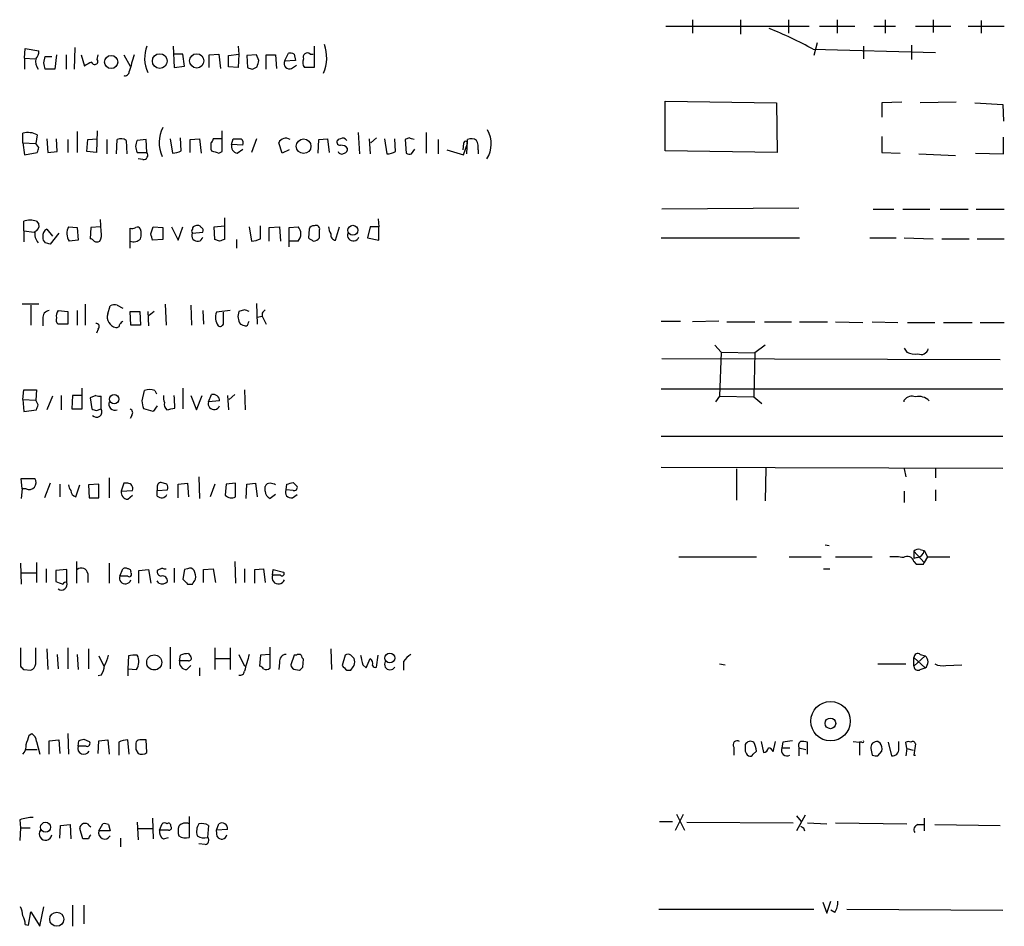
# Model space of a CAD drawing. Extents: x 5 to 1021, y 3480 to 4289.
# Drawn here: x 840 to 944, y 4079 to 4175 of the extents above; entities that cross this region are included whole.
import ezdxf

# ---------------------------------------------------------------- set-up
doc = ezdxf.new("R2010")
doc.units = 0
doc.header["$MEASUREMENT"] = 0
doc.layers.add('MAIN', color=5, linetype='CONTINUOUS')

msp = doc.modelspace()

# ---------------------------------------------------------------- linework, layer by layer
at = {"layer": 'MAIN'}
for p, q in [((911.0133, 4174.5958), (911.0133, 4173.1565)), ((916.0933, 4174.5958), (916.0933, 4173.0718)), ((921.1733, 4174.5958), (921.1733, 4173.1565)), ((926.338, 4174.5958), (926.338, 4173.1565)), ((931.418, 4174.5958), (931.418, 4173.1565)), ((936.498, 4174.5958), (936.498, 4173.2412)), ((941.578, 4174.5112), (941.578, 4173.1565)), ((908.2193, 4173.9185), (923.3747, 4173.9185)), ((924.4753, 4173.9185), (928.2007, 4173.9185)), ((930.2327, 4173.9185), (932.5187, 4173.9185)), ((934.6353, 4173.9185), (938.3607, 4173.9185)), ((940.2233, 4173.9185), (944.0333, 4173.9185)), ((924.2213, 4172.1405), (923.8827, 4170.7858)), ((840.3167, 4170.5318), (840.4013, 4171.5478)), ((840.4013, 4171.5478), (841.8407, 4171.2938)), ((845.6507, 4171.6325), (845.566, 4169.3465)), ((856.0647, 4171.8018), (856.1493, 4169.5158)), ((862.9227, 4171.8018), (863.0073, 4170.9552)), ((870.966, 4171.8018), (870.966, 4169.5158)), ((923.798, 4171.4632), (936.752, 4171.1245)), ((929.132, 4171.8018), (929.132, 4170.4472)), ((934.212, 4171.8865), (934.212, 4170.3625)), ((840.3167, 4170.5318), (840.3167, 4169.3465)), ((840.3167, 4170.5318), (841.4173, 4170.4472)), ((842.3487, 4170.0238), (842.518, 4170.7012)), ((842.518, 4170.7012), (843.1953, 4170.7012)), ((843.7033, 4170.8705), (843.534, 4169.3465)), ((844.7193, 4170.8705), (844.7193, 4169.3465)), ((846.328, 4170.8705), (846.6667, 4169.6852)), ((848.0213, 4170.3625), (848.106, 4170.8705)), ((850.8153, 4170.8705), (851.4927, 4169.6852)), ((857.0807, 4170.9552), (856.0647, 4170.9552)), ((857.25, 4169.6852), (857.0807, 4170.9552)), ((859.8747, 4170.8705), (860.8907, 4170.9552)), ((859.8747, 4169.5158), (859.8747, 4170.8705)), ((860.8907, 4170.9552), (861.06, 4169.4312)), ((861.9067, 4170.7858), (863.0073, 4170.9552)), ((861.9067, 4169.6005), (861.9067, 4170.7858)), ((863.0073, 4170.9552), (862.9227, 4169.5158)), ((864.87, 4170.8705), (863.854, 4170.7858)), ((863.854, 4170.7858), (863.9387, 4169.5158)), ((865.124, 4170.2778), (864.87, 4170.8705)), ((865.886, 4169.3465), (865.886, 4170.8705)), ((865.886, 4170.8705), (866.902, 4170.8705)), ((866.902, 4170.8705), (866.9867, 4169.4312)), ((867.8333, 4170.1932), (868.2567, 4171.0398)), ((869.0187, 4170.2778), (867.8333, 4170.1932)), ((868.8493, 4170.9552), (869.0187, 4170.2778)), ((870.5427, 4170.9552), (870.8813, 4170.9552)), ((843.534, 4169.3465), (842.518, 4169.3465)), ((856.1493, 4169.5158), (857.25, 4169.6852)), ((862.9227, 4169.5158), (861.9067, 4169.6005)), ((864.4467, 4169.3465), (864.9547, 4169.6005)), ((868.5953, 4169.4312), (869.1033, 4169.7698)), ((870.966, 4169.5158), (869.95, 4169.5158)), ((908.1347, 4160.7105), (908.1347, 4165.9598)), ((908.1347, 4165.9598), (919.9033, 4165.7905)), ((933.196, 4165.8752), (931.0793, 4165.7905)), ((938.9533, 4165.8752), (935.1433, 4165.7905)), ((919.9033, 4165.7905), (919.988, 4160.5412)), ((931.0793, 4165.7905), (931.0793, 4164.2665)), ((940.9007, 4165.7905), (943.864, 4165.6212)), ((943.864, 4165.6212), (943.9487, 4163.8432)), ((845.9047, 4162.7425), (845.9047, 4160.5412)), ((848.0213, 4162.8272), (847.9367, 4160.5412)), ((861.2293, 4160.6258), (861.2293, 4162.8272)), ((840.1473, 4161.5572), (840.1473, 4162.5732)), ((841.6713, 4162.4038), (841.502, 4161.4725)), ((842.6873, 4161.9805), (842.772, 4160.5412)), ((843.788, 4160.6258), (843.7033, 4161.9805)), ((844.8887, 4161.8958), (844.8887, 4160.5412)), ((846.9207, 4160.6258), (847.0053, 4161.8958)), ((847.0053, 4161.8958), (848.0213, 4161.9805)), ((849.0373, 4161.8958), (849.0373, 4160.3718)), ((850.0533, 4160.3718), (850.138, 4161.8958)), ((851.0693, 4161.8112), (851.154, 4160.3718)), ((853.186, 4161.8958), (852.2547, 4161.8112)), ((853.2707, 4160.5412), (853.186, 4161.8958)), ((855.726, 4161.9805), (855.98, 4160.4565)), ((856.9113, 4160.7105), (856.8267, 4162.0652)), ((857.8427, 4161.8958), (858.8587, 4161.9805)), ((857.8427, 4160.5412), (857.8427, 4161.8958)), ((858.8587, 4161.9805), (859.028, 4160.4565)), ((861.2293, 4161.9805), (860.298, 4161.9805)), ((862.2453, 4161.3878), (862.4147, 4161.9805)), ((864.87, 4161.9805), (864.362, 4160.5412)), ((871.3893, 4160.4565), (871.474, 4161.8958)), ((871.474, 4161.8958), (872.4053, 4161.9805)), ((872.4053, 4161.9805), (872.5747, 4160.5412)), ((873.76, 4161.9805), (873.506, 4161.8958)), ((875.6227, 4162.6578), (875.792, 4160.3718)), ((876.808, 4161.9805), (876.8927, 4160.3718)), ((877.57, 4162.0652), (876.9773, 4161.5572)), ((878.4167, 4161.9805), (878.6707, 4160.3718)), ((879.602, 4160.6258), (879.5173, 4161.9805)), ((881.0413, 4162.0652), (880.618, 4161.8958)), ((880.618, 4161.8958), (880.7027, 4160.4565)), ((882.8193, 4162.6578), (882.8193, 4160.4565)), ((884.0893, 4161.8958), (884.0893, 4160.3718)), ((887.1373, 4160.3718), (887.222, 4161.8958)), ((931.0793, 4162.2345), (931.0793, 4160.5412)), ((943.9487, 4160.3718), (943.9487, 4162.1498)), ((840.1473, 4161.5572), (840.3167, 4160.2872)), ((840.1473, 4161.5572), (841.502, 4161.4725)), ((841.8407, 4161.0492), (841.502, 4161.4725)), ((860.044, 4160.8798), (860.1287, 4160.7105)), ((863.4307, 4161.3032), (862.2453, 4161.3878)), ((862.838, 4160.4565), (863.4307, 4160.8798)), ((867.5793, 4160.4565), (867.2407, 4161.5572)), ((868.3413, 4160.7952), (867.5793, 4160.4565)), ((881.2953, 4160.3718), (881.634, 4160.8798)), ((885.0207, 4160.7952), (886.7987, 4160.2872)), ((886.7987, 4161.4725), (886.714, 4160.7952)), ((886.7987, 4160.2872), (887.222, 4161.4725)), ((888.3227, 4160.7952), (888.3227, 4160.3718)), ((919.988, 4160.5412), (908.1347, 4160.7105)), ((840.3167, 4160.2872), (841.6713, 4160.5412)), ((842.772, 4160.5412), (843.788, 4160.6258)), ((847.9367, 4160.5412), (846.9207, 4160.6258)), ((852.2547, 4160.5412), (853.2707, 4160.5412)), ((852.8473, 4159.7792), (852.3393, 4159.8638)), ((860.8907, 4160.4565), (861.2293, 4160.6258)), ((931.0793, 4160.5412), (933.0267, 4160.4565)), ((934.974, 4160.3718), (938.8687, 4160.2025)), ((940.9853, 4160.4565), (943.9487, 4160.3718)), ((922.274, 4154.6145), (907.796, 4154.5298)), ((930.148, 4154.5298), (932.3493, 4154.5298)), ((933.2807, 4154.5298), (936.1593, 4154.5298)), ((937.26, 4154.5298), (940.2233, 4154.5298)), ((941.07, 4154.5298), (944.0333, 4154.5298)), ((848.4447, 4152.1592), (848.36, 4153.4292)), ((861.4833, 4153.5985), (861.4833, 4151.3125)), ((877.7393, 4153.5138), (877.824, 4152.6672)), ((840.232, 4152.2438), (840.232, 4153.2598)), ((841.5867, 4153.2598), (841.8407, 4152.9212)), ((842.6873, 4152.4132), (843.28, 4151.6512)), ((844.9733, 4152.6672), (845.9047, 4152.5825)), ((845.9047, 4152.5825), (845.9893, 4151.2278)), ((847.344, 4152.5825), (847.2593, 4151.3972)), ((848.36, 4152.6672), (847.344, 4152.5825)), ((851.4927, 4150.3812), (851.4927, 4152.4978)), ((853.694, 4151.9052), (853.948, 4152.6672)), ((853.948, 4152.6672), (854.964, 4152.5825)), ((854.964, 4152.5825), (854.964, 4151.3125)), ((855.8953, 4152.6672), (856.5727, 4151.2278)), ((856.5727, 4151.2278), (857.0807, 4152.6672)), ((860.3827, 4152.6672), (861.4833, 4152.7518)), ((860.4673, 4151.3125), (860.3827, 4152.6672)), ((864.108, 4152.6672), (864.362, 4151.1432)), ((865.2933, 4151.3972), (865.2933, 4152.7518)), ((866.2247, 4152.5825), (867.3253, 4152.6672)), ((866.2247, 4151.1432), (866.2247, 4152.5825)), ((867.3253, 4152.6672), (867.41, 4151.1432)), ((868.3413, 4152.5825), (869.2727, 4152.6672)), ((868.3413, 4150.5505), (868.3413, 4152.5825)), ((870.458, 4152.4132), (870.3733, 4151.4818)), ((873.252, 4151.2278), (873.6753, 4152.6672)), ((876.8927, 4152.6672), (876.6387, 4151.4818)), ((877.824, 4152.6672), (876.8927, 4152.6672)), ((877.824, 4151.2278), (877.824, 4152.6672)), ((840.232, 4152.2438), (840.232, 4151.0585)), ((840.232, 4152.2438), (841.3327, 4152.0745)), ((843.9573, 4151.9898), (843.026, 4150.8045)), ((854.964, 4151.3125), (853.8633, 4151.2278)), ((858.0967, 4151.9898), (859.1973, 4152.0745)), ((860.9753, 4151.1432), (860.4673, 4151.3125)), ((862.7533, 4151.3125), (862.7533, 4150.3812)), ((876.6387, 4151.4818), (877.824, 4151.2278)), ((907.7113, 4151.4818), (922.3587, 4151.4818)), ((929.8093, 4151.4818), (932.6033, 4151.4818)), ((933.45, 4151.4818), (936.498, 4151.3972)), ((937.4293, 4151.3972), (940.308, 4151.3972)), ((941.1547, 4151.3972), (944.0333, 4151.3972)), ((845.9893, 4151.2278), (845.058, 4151.1432)), ((869.2727, 4151.1432), (868.3413, 4151.1432)), ((841.8407, 4144.4545), (840.0627, 4144.4545)), ((840.994, 4144.3698), (840.994, 4142.2532)), ((846.7513, 4144.4545), (846.7513, 4142.2532)), ((849.122, 4143.4385), (849.376, 4144.2852)), ((850.138, 4144.3698), (850.7307, 4144.0312)), ((855.218, 4144.4545), (855.3027, 4142.2532)), ((857.9273, 4144.3698), (858.012, 4142.2532)), ((864.87, 4144.5392), (864.9547, 4142.3378)), ((842.264, 4142.9305), (842.264, 4142.1685)), ((843.8727, 4143.7772), (844.8887, 4143.6925)), ((844.8887, 4143.6925), (844.8887, 4142.3378)), ((845.9047, 4143.7772), (845.9047, 4142.2532)), ((851.5773, 4142.2532), (851.4927, 4143.6925)), ((851.4927, 4143.6925), (852.5087, 4143.6925)), ((852.5087, 4143.6925), (852.5933, 4142.2532)), ((853.3553, 4143.6925), (853.44, 4142.1685)), ((854.0327, 4143.6925), (853.5247, 4143.2692)), ((859.1973, 4143.7772), (859.282, 4142.3378)), ((862.076, 4143.7772), (860.6367, 4143.6078)), ((861.3987, 4142.4225), (861.3987, 4143.6078)), ((863.6, 4143.8618), (863.0073, 4143.6925)), ((864.9547, 4143.0998), (865.4627, 4143.1845)), ((865.4627, 4143.5232), (865.4627, 4143.1845)), ((865.4627, 4143.1845), (865.886, 4142.3378)), ((844.8887, 4142.3378), (843.8727, 4142.3378)), ((852.5933, 4142.2532), (851.5773, 4142.2532)), ((864.0233, 4142.5072), (864.108, 4142.6765)), ((907.7113, 4142.6765), (909.7433, 4142.6765)), ((913.8073, 4142.6765), (911.0133, 4142.5918)), ((914.654, 4142.5918), (917.6173, 4142.5918)), ((918.6333, 4142.5918), (921.512, 4142.5918)), ((922.3587, 4142.5918), (925.322, 4142.5918)), ((926.1687, 4142.5918), (929.0473, 4142.5072)), ((930.0633, 4142.5918), (932.7727, 4142.5072)), ((933.7887, 4142.5072), (936.6673, 4142.5072)), ((937.5987, 4142.5072), (940.6467, 4142.5072)), ((941.4933, 4142.5072), (944.0333, 4142.5072)), ((848.106, 4141.8298), (847.9367, 4141.4065)), ((913.384, 4140.1365), (914.0613, 4139.3745)), ((918.718, 4140.1365), (917.6173, 4139.2898)), ((914.0613, 4139.3745), (913.892, 4134.7178)), ((914.0613, 4139.3745), (917.6173, 4139.2898)), ((917.6173, 4139.2898), (917.5327, 4134.6332)), ((933.45, 4139.7978), (933.704, 4139.3745)), ((907.796, 4138.6972), (943.61, 4138.6125)), ((840.1473, 4134.3792), (840.232, 4135.3952)), ((840.232, 4135.3952), (841.5867, 4135.3952)), ((841.5867, 4135.3952), (841.502, 4134.2945)), ((843.28, 4134.7178), (842.6873, 4133.2785)), ((844.2113, 4134.8025), (844.2113, 4133.2785)), ((845.3967, 4134.8025), (845.312, 4133.3632)), ((846.328, 4134.8025), (845.3967, 4134.8025)), ((846.4127, 4133.3632), (846.4127, 4135.5645)), ((847.852, 4134.8025), (847.2593, 4134.5485)), ((848.4447, 4133.3632), (848.4447, 4134.7178)), ((852.7627, 4134.2098), (853.0167, 4135.3105)), ((854.1173, 4135.3105), (854.2867, 4134.9718)), ((857.0807, 4135.5645), (857.0807, 4133.3632)), ((857.9273, 4134.8025), (858.52, 4133.2785)), ((858.52, 4133.2785), (859.1127, 4134.8025)), ((859.79, 4134.1252), (860.1287, 4134.8872)), ((861.822, 4134.8025), (861.9067, 4133.2785)), ((862.584, 4134.8872), (861.9913, 4134.3792)), ((863.6, 4135.3952), (863.6847, 4133.2785)), ((907.7113, 4135.4798), (943.864, 4135.4798)), ((913.892, 4134.7178), (913.4687, 4134.1252)), ((913.892, 4134.7178), (917.5327, 4134.6332)), ((917.5327, 4134.6332), (918.3793, 4133.9558)), ((840.1473, 4134.3792), (840.232, 4133.1092)), ((840.1473, 4134.3792), (841.502, 4134.2945)), ((841.756, 4133.7865), (841.502, 4134.2945)), ((847.2593, 4134.5485), (847.4287, 4133.3632)), ((854.3713, 4133.7018), (853.948, 4133.1092)), ((860.9753, 4134.2098), (859.79, 4134.1252)), ((933.45, 4134.1252), (933.45, 4134.2945)), ((840.232, 4133.1092), (841.5867, 4133.2785)), ((845.312, 4133.3632), (846.4127, 4133.3632)), ((847.9367, 4133.1938), (848.4447, 4133.3632)), ((851.662, 4132.6858), (851.4927, 4132.3472)), ((853.948, 4133.1092), (852.932, 4133.3632)), ((907.7113, 4130.4845), (943.864, 4130.4845)), ((907.7113, 4127.1825), (943.864, 4127.0978)), ((915.67, 4127.0132), (915.67, 4123.7112)), ((918.8027, 4127.0978), (918.718, 4123.6265)), ((933.45, 4127.0132), (933.6193, 4126.1665)), ((936.752, 4127.0132), (936.752, 4126.0818)), ((840.0627, 4124.8965), (839.978, 4125.9972)), ((839.978, 4125.9972), (841.4173, 4125.9972)), ((843.026, 4125.4892), (842.4333, 4123.9652)), ((844.042, 4125.4045), (844.042, 4124.0498)), ((845.7353, 4124.0498), (846.1587, 4125.3198)), ((848.1907, 4125.4045), (847.09, 4125.3198)), ((847.09, 4125.3198), (847.1747, 4123.9652)), ((848.1907, 4123.9652), (848.1907, 4125.4045)), ((849.2913, 4126.0818), (849.2913, 4123.9652)), ((850.8153, 4125.4892), (850.5613, 4124.6425)), ((851.2387, 4125.4892), (850.8153, 4125.4892)), ((855.3873, 4125.4045), (854.7947, 4125.5738)), ((856.5727, 4125.4045), (857.5887, 4125.4892)), ((856.5727, 4123.9652), (856.5727, 4125.4045)), ((857.5887, 4125.4892), (857.6733, 4124.0498)), ((858.774, 4126.1665), (858.8587, 4123.8805)), ((860.4673, 4125.4045), (859.9593, 4124.0498)), ((861.6527, 4125.4045), (861.568, 4124.2192)), ((862.6687, 4125.4892), (861.6527, 4125.4045)), ((862.6687, 4124.0498), (862.6687, 4125.4892)), ((863.7693, 4123.8805), (863.854, 4125.4045)), ((863.854, 4125.4045), (864.7853, 4125.4892)), ((864.7853, 4125.4892), (864.9547, 4124.0498)), ((868.0027, 4124.8118), (868.0873, 4125.4045)), ((868.7647, 4125.5738), (869.188, 4125.1505)), ((840.0627, 4124.8965), (839.978, 4123.8805)), ((840.486, 4124.8965), (840.0627, 4124.8965)), ((850.5613, 4124.6425), (851.7467, 4124.7272)), ((851.2387, 4123.7958), (851.7467, 4124.2192)), ((854.3713, 4124.9812), (854.3713, 4124.7272)), ((854.3713, 4124.7272), (855.472, 4124.8118)), ((854.3713, 4124.1345), (854.3713, 4124.7272)), ((865.8013, 4124.6425), (865.8013, 4125.1505)), ((866.902, 4124.3038), (866.3093, 4123.8805)), ((868.7647, 4124.7272), (868.0027, 4124.8118)), ((868.68, 4123.9652), (869.188, 4124.3038)), ((933.45, 4124.6425), (933.45, 4123.4572)), ((936.752, 4124.8118), (936.752, 4123.6265)), ((847.1747, 4123.9652), (848.1907, 4123.9652)), ((925.068, 4118.9698), (925.4913, 4118.8852)), ((934.466, 4118.2925), (935.5667, 4117.1072)), ((934.466, 4118.2925), (934.466, 4117.5305)), ((935.1433, 4118.4618), (935.5667, 4118.3772)), ((935.5667, 4118.3772), (935.9053, 4117.6998)), ((839.8933, 4117.0225), (839.978, 4114.8212)), ((841.5867, 4117.1072), (841.5867, 4114.9905)), ((845.82, 4117.1918), (845.82, 4114.9058)), ((849.2913, 4117.0225), (849.2913, 4114.9058)), ((862.584, 4117.1918), (862.6687, 4114.9058)), ((909.574, 4117.6998), (917.7867, 4117.6998)), ((921.258, 4117.6998), (924.6447, 4117.6998)), ((926.1687, 4117.6998), (930.0633, 4117.6998)), ((934.8047, 4117.6152), (934.466, 4117.5305)), ((934.466, 4117.1918), (934.72, 4116.9378)), ((935.482, 4116.9378), (935.5667, 4117.1072)), ((935.9053, 4117.6998), (935.5667, 4117.1072)), ((935.9053, 4117.6998), (938.276, 4117.6998)), ((839.978, 4116.0065), (841.502, 4116.0065)), ((842.6027, 4116.4298), (842.6027, 4114.9905)), ((844.804, 4116.3452), (843.6187, 4116.2605)), ((843.6187, 4116.2605), (843.6187, 4115.0752)), ((844.804, 4114.9905), (844.804, 4116.3452)), ((847.0053, 4115.9218), (847.0053, 4114.9905)), ((850.392, 4115.6678), (850.7307, 4116.4298)), ((852.424, 4116.2605), (853.44, 4116.3452)), ((852.424, 4114.9058), (852.424, 4116.2605)), ((853.44, 4116.3452), (853.694, 4114.9058)), ((854.8793, 4116.5145), (854.3713, 4116.2605)), ((856.1493, 4116.5145), (856.1493, 4114.9905)), ((857.25, 4116.3452), (857.0807, 4115.3292)), ((857.5887, 4116.4298), (857.25, 4116.3452)), ((859.282, 4116.3452), (860.298, 4116.4298)), ((859.282, 4114.9905), (859.282, 4116.3452)), ((860.298, 4116.4298), (860.552, 4114.9905)), ((863.6, 4116.4298), (863.6, 4114.9905)), ((864.7007, 4116.3452), (865.632, 4116.4298)), ((864.7007, 4114.9058), (864.7007, 4116.3452)), ((865.632, 4116.4298), (865.8013, 4114.9905)), ((866.5633, 4115.7525), (866.648, 4116.3452)), ((866.648, 4116.3452), (867.7487, 4116.0912)), ((924.8987, 4116.4298), (925.576, 4116.4298)), ((851.2387, 4115.6678), (850.392, 4115.6678)), ((854.5407, 4114.9058), (854.3713, 4115.1598)), ((857.5887, 4114.8212), (858.0967, 4114.8212)), ((867.41, 4115.7525), (866.5633, 4115.7525)), ((839.8933, 4108.0478), (839.8933, 4106.1005)), ((841.502, 4106.3545), (841.502, 4108.0478)), ((842.6873, 4107.9632), (842.772, 4105.7618)), ((844.8887, 4108.0478), (844.8887, 4105.8465)), ((847.09, 4107.9632), (847.09, 4105.8465)), ((855.726, 4108.1325), (855.726, 4105.8465)), ((860.4673, 4108.0478), (860.4673, 4105.7618)), ((862.076, 4108.0478), (862.076, 4105.7618)), ((866.3093, 4105.9312), (866.3093, 4108.1325)), ((872.744, 4107.9632), (872.8287, 4105.7618)), ((843.788, 4107.3705), (843.8727, 4105.8465)), ((845.9047, 4107.3705), (845.9893, 4105.7618)), ((848.1907, 4107.2012), (848.6987, 4106.1005)), ((851.3233, 4107.2012), (851.2387, 4105.8465)), ((856.742, 4106.6932), (856.8267, 4107.2858)), ((857.6733, 4106.6932), (856.742, 4106.6932)), ((857.6733, 4107.4552), (857.9273, 4107.1165)), ((860.552, 4106.9472), (862.076, 4106.9472)), ((863.0073, 4107.3705), (863.6, 4106.1005)), ((865.2933, 4107.2858), (865.2087, 4106.1005)), ((866.3093, 4107.3705), (865.2933, 4107.2858)), ((867.3253, 4106.5238), (867.2407, 4105.7618)), ((868.8493, 4107.2858), (868.5107, 4106.2698)), ((869.1033, 4107.2858), (868.8493, 4107.2858)), ((869.7807, 4106.0158), (869.8653, 4106.8625)), ((874.268, 4107.2858), (873.9293, 4106.1852)), ((876.4693, 4105.9312), (876.8927, 4106.9472)), ((877.57, 4106.0158), (877.7393, 4107.2858)), ((880.4487, 4106.6085), (880.4487, 4105.6772)), ((935.6513, 4107.2012), (934.466, 4106.1005)), ((934.466, 4106.1005), (934.466, 4107.0318)), ((934.466, 4107.0318), (935.6513, 4105.9312)), ((935.1433, 4107.3705), (935.6513, 4107.2012)), ((840.232, 4105.7618), (840.994, 4105.6772)), ((851.2387, 4105.8465), (851.2387, 4105.0845)), ((851.2387, 4105.8465), (852.17, 4105.7618)), ((857.504, 4105.7618), (857.9273, 4106.1852)), ((858.8587, 4105.9312), (858.8587, 4105.0845)), ((869.0187, 4105.7618), (869.442, 4105.6772)), ((874.4373, 4105.6772), (874.8607, 4105.6772)), ((876.1307, 4106.2698), (876.4693, 4105.9312)), ((913.892, 4106.3545), (914.4847, 4106.2698)), ((930.656, 4106.3545), (933.6193, 4106.3545)), ((935.1433, 4105.7618), (935.6513, 4105.9312)), ((937.8527, 4106.1852), (939.546, 4106.2698)), ((848.4447, 4105.1692), (848.106, 4105.0845)), ((840.8247, 4098.8192), (841.0787, 4098.9885)), ((841.5867, 4098.1418), (841.9253, 4096.7872)), ((842.9413, 4098.2265), (843.9573, 4098.3112)), ((842.9413, 4096.7872), (842.9413, 4098.2265)), ((843.9573, 4098.3112), (844.042, 4096.8718)), ((844.8887, 4098.9885), (844.9733, 4096.7872)), ((845.9893, 4097.6338), (846.074, 4098.2265)), ((846.582, 4098.3958), (847.1747, 4098.1418)), ((848.106, 4096.8718), (848.1907, 4098.2265)), ((848.1907, 4098.2265), (849.122, 4098.3112)), ((849.122, 4098.3112), (849.2913, 4096.7872)), ((851.408, 4096.7872), (851.2387, 4098.3112)), ((853.2707, 4096.9565), (853.186, 4098.3112)), ((918.2947, 4098.1418), (918.5487, 4096.9565)), ((919.5647, 4097.0412), (919.8187, 4098.1418)), ((928.0313, 4098.1418), (928.7087, 4098.0572)), ((930.91, 4097.9725), (930.656, 4098.1418)), ((932.8573, 4097.3798), (932.8573, 4098.1418)), ((840.4013, 4097.2952), (841.6713, 4097.2952)), ((846.836, 4097.6338), (845.9893, 4097.6338)), ((850.3073, 4098.0572), (850.3073, 4096.7025)), ((852.0853, 4097.2952), (852.3393, 4096.8718)), ((915.416, 4097.5492), (915.416, 4096.7025)), ((917.448, 4096.7872), (917.7867, 4097.1258)), ((920.5807, 4098.0572), (920.496, 4097.4645)), ((920.496, 4097.4645), (921.3427, 4097.4645)), ((922.274, 4097.4645), (922.274, 4096.6178)), ((922.274, 4097.4645), (923.036, 4097.2952)), ((923.2053, 4096.7872), (923.2053, 4098.0572)), ((928.9627, 4098.0572), (928.7087, 4098.0572)), ((928.7087, 4098.0572), (928.7087, 4096.7025)), ((929.894, 4097.3798), (930.0633, 4096.7025)), ((930.656, 4096.6178), (931.0793, 4097.1258)), ((931.7567, 4098.0572), (932.0953, 4096.6178)), ((933.704, 4097.3798), (933.6193, 4098.0572)), ((933.704, 4097.3798), (933.6193, 4096.6178)), ((933.704, 4097.3798), (934.3813, 4097.2105)), ((934.6353, 4097.8878), (934.466, 4096.7025)), ((934.466, 4096.7025), (934.6353, 4096.7025)), ((839.8087, 4089.8445), (839.8933, 4088.9978)), ((853.8633, 4090.0138), (853.948, 4087.8125)), ((857.758, 4090.1832), (857.758, 4087.9818)), ((909.2353, 4088.7438), (910.082, 4090.4372)), ((909.32, 4090.4372), (910.1667, 4088.7438)), ((922.9513, 4090.3525), (922.02, 4088.6592)), ((922.02, 4090.2678), (922.528, 4089.6752)), ((935.5667, 4090.0138), (935.5667, 4088.6592)), ((839.8933, 4088.9978), (839.8087, 4087.6432)), ((839.8933, 4088.9978), (840.9093, 4088.9978)), ((844.042, 4087.8972), (844.1267, 4089.2518)), ((844.1267, 4089.2518), (845.1427, 4089.3365)), ((845.1427, 4089.3365), (845.2273, 4087.8125)), ((846.4973, 4087.8125), (846.1587, 4088.9132)), ((847.1747, 4089.2518), (847.344, 4089.0825)), ((848.1907, 4088.6592), (848.614, 4089.4212)), ((849.2067, 4089.3365), (849.376, 4088.6592)), ((852.2547, 4089.5905), (852.3393, 4087.7278)), ((852.3393, 4088.9132), (853.8633, 4088.9132)), ((854.6253, 4088.7438), (854.8793, 4089.4212)), ((855.5567, 4088.7438), (854.6253, 4088.7438)), ((859.79, 4089.2518), (859.7053, 4087.9818)), ((860.6367, 4088.7438), (860.8907, 4089.4212)), ((861.822, 4088.8285), (860.6367, 4088.7438)), ((860.7213, 4088.0665), (860.6367, 4088.7438)), ((907.542, 4089.6752), (908.8967, 4089.6752)), ((910.4207, 4089.5905), (921.6813, 4089.5058)), ((922.782, 4088.9978), (922.8667, 4088.6592)), ((923.2053, 4089.5058), (925.2373, 4089.4212)), ((926.1687, 4089.5058), (933.704, 4089.4212)), ((934.8893, 4089.3365), (935.5667, 4089.3365)), ((936.6673, 4089.3365), (943.61, 4089.2518)), ((847.09, 4087.8125), (846.4973, 4087.8125)), ((849.376, 4088.6592), (848.1907, 4088.6592)), ((850.4767, 4087.8972), (850.4767, 4086.9658)), ((855.0487, 4087.8125), (855.5567, 4087.9818)), ((859.4513, 4087.2198), (858.774, 4087.3045)), ((841.9253, 4078.5838), (842.3487, 4080.6158)), ((845.3967, 4080.7852), (845.3967, 4078.5838)), ((846.582, 4080.7852), (846.582, 4078.8378)), ((924.814, 4081.1238), (925.2373, 4079.9385)), ((925.2373, 4079.9385), (925.6607, 4081.2085)), ((840.74, 4078.6685), (840.994, 4080.1078)), ((840.994, 4080.1078), (841.9253, 4078.5838)), ((907.4573, 4080.3618), (923.8827, 4080.3618)), ((926.084, 4080.0232), (925.6607, 4080.2772)), ((927.354, 4080.3618), (943.864, 4080.2772)), ((840.4013, 4078.7532), (840.74, 4078.6685))]:
    msp.add_line(p, q, dxfattribs=at)
for centre, radius in [((849.4961, 4170.1103), 0.6949), ((854.6373, 4170.2095), 0.7817), ((858.5506, 4170.2311), 0.7539), ((869.8647, 4161.1937), 0.775), ((875.0803, 4152.2884), 0.5278), ((849.8058, 4134.4012), 0.4895), ((878.9897, 4106.9803), 0.5175), ((854.0459, 4106.5139), 0.7939), ((925.6428, 4100.2829), 2.0895), ((925.6253, 4100.0568), 0.5614), ((842.542, 4089.0604), 0.5251), ((843.7342, 4079.3104), 0.7487)]:
    msp.add_circle(centre, radius, dxfattribs=at)
for centre, radius, start, end in [((904.5939, 4136.8643), 39.5712, 60.96756, 68.430734), ((840.8552, 4171.197), 0.9902, 310.782042, 5.60984), ((856.6815, 4170.5068), 3.6484, 159.209416, 204.259395), ((870.2463, 4170.6448), 0.4292, 46.321685, 207.412843), ((868.087, 4170.5566), 4.2236, 337.248862, 19.567956), ((842.9813, 4170.2089), 1.4984, 170.848856, 215.138942), ((849.7909, 4164.9587), 5.6657, 114.640802, 123.464564), ((847.7532, 4170.1696), 0.3302, 190.663358, 35.735304), ((1296.1748, 4042.9778), 462.3012, 163.940011, 164.169187), ((695.732, 4212.2597), 174.5168, 345.851156, 346.080363), ((868.3695, 4169.9674), 0.5818, 157.16348, 292.83652), ((868.4262, 4170.109), 0.9461, 63.434949, 100.320555), ((870.6751, 4170.0513), 0.9014, 153.946632, 216.446566), ((673.1378, 4127.3675), 174.5047, 13.919645, 14.148868), ((850.9424, 4169.1179), 0.4663, 254.184549, 356.877423), ((906.5202, 4296.4385), 133.8752, 251.45383, 251.682999), ((857.9594, 4161.5574), 3.3999, 151.766129, 205.050795), ((886.8008, 4161.4571), 2.9253, 326.997153, 29.820922), ((840.6812, 4160.4362), 2.2027, 63.288374, 104.027411), ((850.534, 4161.0866), 0.9009, 53.544775, 116.075842), ((853.3129, 4161.1762), 1.2341, 149.033059, 210.966941), ((859.7478, 4162.0228), 0.5518, 302.463229, 355.603684), ((862.838, 4373.6302), 211.6501, 269.885408, 270.114592), ((862.8378, 4161.5148), 0.6295, 340.359033, 47.717127), ((867.9678, 4161.256), 0.787, 54.391227, 157.498297), ((873.7138, 4161.6341), 0.3342, 128.450945, 277.948212), ((874.014, 4161.5571), 0.4937, 30.975698, 120.959776), ((838.9453, 4034.9805), 133.8753, 71.443693, 71.672876), ((887.0104, 4161.5149), 0.2158, 348.66924, 191.325546), ((887.618, 4161.0866), 0.9009, 53.544775, 116.075842), ((886.9675, 4161.0914), 1.3872, 347.671, 31.258436), ((714.756, 4203.1452), 133.8753, 341.443693, 341.672876), ((855.8648, 4162.7134), 2.2598, 272.922039, 297.586725), ((1029.3939, 4161.2185), 169.3502, 179.885409, 180.114592), ((924.0096, 4351.0832), 200.8047, 251.45046, 251.679643), ((862.9585, 4161.1874), 0.7408, 164.305322, 260.638132), ((873.787, 4160.3374), 0.9662, 40.47072, 91.601349), ((874.0734, 4160.8967), 0.4537, 284.017867, 8.594459), ((852.9065, 4160.2449), 0.4695, 262.755391, 39.13056), ((873.9135, 4160.8164), 0.4498, 205.066905, 306.85716), ((878.5555, 4162.6287), 2.2598, 272.922039, 297.586725), ((881.1261, 4161.3036), 0.947, 243.443066, 280.291859), ((840.9093, 4150.9753), 2.3828, 73.483855, 106.51384), ((841.23, 4152.7619), 0.6311, 287.263584, 14.619728), ((842.9837, 4151.7358), 0.7393, 113.63204, 193.237414), ((846.3085, 4151.9771), 1.503, 152.667755, 213.697468), ((851.6619, 4153.4296), 0.947, 259.708141, 296.556934), ((852.2546, 4152.2437), 0.3787, 26.585347, 116.55152), ((851.1122, 4151.9052), 1.5658, 341.068631, 18.931369), ((858.3084, 4152.2015), 0.2994, 135, 225), ((858.3929, 4152.4556), 0.2992, 81.85365, 188.14635), ((858.647, 4152.3708), 0.4359, 29.058434, 119.058434), ((858.8588, 4152.2439), 0.3785, 333.414641, 63.448488), ((868.4823, 4151.9052), 1.0979, 316.048067, 43.951933), ((870.8982, 4152.3032), 0.4537, 81.405541, 165.969882), ((871.1704, 4152.4113), 0.397, 347.962694, 120.976128), ((659.9087, 4151.9052), 211.6504, 359.885382, 0.114591), ((874.0146, 4152.7521), 1.527, 183.187323, 213.684864), ((842.8593, 4151.9301), 1.4601, 170.972496, 220.917546), ((842.8357, 4151.4607), 0.5814, 169.515342, 236.875738), ((847.2167, 4150.8464), 0.5524, 32.493463, 85.577431), ((847.0895, 4151.863), 1.3872, 328.741564, 12.329), ((851.8737, 4152.0037), 0.9411, 246.117874, 319.874828), ((684.4228, 4109.24), 174.5653, 13.917688, 14.146863), ((858.6213, 4151.7114), 0.5939, 152.045553, 345.879529), ((903.5518, 4024.2355), 133.8593, 108.316987, 108.546184), ((864.2479, 4153.396), 2.2557, 272.899444, 297.610188), ((955.2772, 4278.3124), 152.6259, 236.200557, 236.42974), ((870.818, 4152.1168), 0.9757, 273.719932, 319.39361), ((873.3059, 4151.7974), 0.5721, 169.139814, 264.594323), ((875.1146, 4151.7782), 0.6213, 160.343074, 340.346176), ((800.4495, 4023.8967), 133.8594, 71.45383, 71.683027), ((847.979, 4151.6087), 0.5518, 237.522437, 302.477563), ((849.9262, 4142.8034), 1.5806, 82.299482, 110.370222), ((842.9907, 4143.0434), 0.7355, 93.851386, 188.830866), ((844.2964, 4142.8036), 0.6297, 160.365149, 227.709785), ((844.5504, 4143.2267), 0.8731, 140.912826, 194.018736), ((850.2051, 4143.1069), 1.1326, 162.977599, 257.952939), ((862.1158, 4143.0522), 1.58, 159.412123, 214.006877), ((864.3624, 4143.174), 1.4509, 159.061721, 215.192922), ((821.5315, 4016.7847), 133.8594, 71.45383, 71.683027), ((950.2819, 4059.0426), 119.7133, 134.885408, 135.114592), ((847.8981, 4142.0915), 0.3342, 308.46437, 97.928861), ((850.0726, 4142.3032), 0.3213, 251.130787, 6.182635), ((935.2363, 4057.8322), 119.7487, 134.885409, 135.114591), ((861.0177, 4142.4931), 0.3875, 236.88812, 349.502061), ((905.7582, 4269.2605), 133.8752, 251.45383, 251.682999), ((863.727, 4142.4648), 0.2993, 261.875312, 8.143638), ((934.5507, 4141.0682), 1.8935, 243.439008, 280.301058), ((935.228, 4139.9178), 0.789, 244.578179, 344.970349), ((848.2755, 4135.65), 0.9474, 243.448472, 280.287538), ((853.567, 4133.829), 1.5804, 69.622594, 110.377406), ((856.6151, 4134.5907), 1.5807, 172.299482, 200.370222), ((839.514, 4133.0824), 16.724, 1.251947, 5.903438), ((860.2858, 4134.2158), 0.6895, 359.501427, 103.169627), ((934.2544, 4133.7228), 0.9869, 67.296174, 144.59798), ((935.0163, 4133.2699), 1.4155, 41.606311, 105.614027), ((714.6639, 4175.86), 133.8752, 341.453843, 341.683013), ((849.884, 4133.8712), 0.6448, 156.802576, 293.197424), ((641.2022, 4091.4625), 215.836, 11.194029, 11.423217), ((855.7683, 4133.8288), 0.6694, 161.562344, 235.303222), ((860.3826, 4133.9135), 0.6213, 160.343074, 340.346176), ((890.0327, 4260.2784), 133.8752, 251.443679, 251.672862), ((847.9482, 4133.0668), 0.5782, 221.220417, 30.836308), ((851.3515, 4132.9681), 0.4196, 317.723556, 70.334234), ((813.4914, 4345.0092), 215.8359, 281.192733, 281.421947), ((840.8015, 4125.5739), 0.7473, 245.026184, 34.504574), ((845.9303, 4125.3792), 0.9588, 183.551733, 222.844497), ((851.2387, 4124.9388), 0.5503, 337.386542, 90), ((854.8052, 4125.1187), 0.4552, 91.321685, 197.583059), ((854.5417, 4124.9813), 0.9456, 349.674018, 26.586729), ((866.2418, 4125.0402), 0.4541, 81.450515, 165.942335), ((866.3091, 4124.3671), 1.1221, 58.104488, 89.989788), ((826.1025, 4294.8333), 174.5533, 283.917656, 284.146846), ((845.9445, 4124.7358), 0.7173, 180.687005, 253.040587), ((851.2882, 4124.5297), 0.7356, 171.179222, 266.141365), ((854.8192, 4124.58), 0.6317, 224.846083, 334.071813), ((862.2338, 4124.8848), 0.9414, 224.991393, 297.512228), ((866.6398, 4124.6512), 0.8386, 180.594461, 246.788849), ((868.5216, 4124.5327), 0.5892, 151.725589, 285.595425), ((868.8635, 4125.0517), 0.3392, 253.066164, 16.933836), ((934.9316, 4117.8693), 0.6292, 70.338213, 137.731211), ((934.6777, 4118.5042), 0.898, 278.130102, 351.869898), ((932.3072, 4111.8999), 5.8124, 79.511323, 93.760372), ((933.7799, 4117.0505), 0.7006, 11.637168, 126.285935), ((935.101, 4307.4375), 190.5001, 269.885408, 270.114592), ((846.3455, 4115.8488), 0.6639, 6.313504, 131.60487), ((850.9847, 4116.0913), 0.4232, 53.116564, 126.883436), ((851.2733, 4116.1104), 0.3213, 341.130787, 96.182635), ((851.408, 4115.8372), 0.2394, 225.016916, 45), ((854.8135, 4116.1288), 0.4614, 163.41494, 267.66472), ((855.218, 4117.1072), 0.6827, 240.254078, 277.127098), ((857.8427, 4116.0064), 0.4937, 30.975698, 120.959776), ((856.9535, 4115.5409), 1.4968, 351.869356, 28.73449), ((867.5794, 4115.9219), 0.2394, 225, 45), ((907.4996, 4305.4479), 200.8047, 251.45046, 251.679643), ((844.2432, 4114.7827), 0.5981, 231.721709, 20.331788), ((844.677, 4114.6941), 0.3224, 66.806076, 156.782742), ((850.9846, 4115.4562), 0.6213, 160.343074, 340.346176), ((854.8793, 4115.6889), 0.8532, 246.617111, 314.002744), ((854.9029, 4115.1081), 0.5701, 356.691381, 100.94133), ((984.3346, 4242.0751), 179.6053, 224.885409, 225.114592), ((731.266, 4199.7252), 152.6261, 326.200547, 326.42973), ((867.1983, 4115.4984), 0.6726, 158.190682, 338.209663), ((846.0583, 4107.8653), 3.2013, 328.344073, 349.57077), ((852.0006, 4104.9144), 2.385, 83.883985, 106.498134), ((850.9195, 4106.5957), 1.503, 326.302532, 27.332245), ((857.4769, 4106.517), 0.7557, 166.517242, 272.055151), ((857.7156, 4105.0438), 2.4118, 91.004961, 111.627155), ((857.7298, 4106.9471), 0.2602, 257.454468, 40.620402), ((1308.3668, 3979.4778), 462.3012, 163.940011, 164.169187), ((868.0522, 4106.6366), 0.7356, 93.858635, 188.820778), ((869.3573, 4106.9473), 0.4232, 53.116564, 126.883436), ((870.1622, 4107.3285), 0.5525, 184.432108, 237.497791), ((874.5643, 4106.8201), 0.552, 57.524827, 122.466416), ((790.38, 4022.4665), 119.7134, 44.885409, 45.114591), ((874.3952, 4106.5662), 0.8898, 334.647392, 25.352608), ((1130.0035, 4170.2777), 261.8175, 193.921641, 194.150824), ((876.5116, 4106.3968), 0.6695, 341.573171, 55.301057), ((879.0093, 4106.3122), 0.5835, 149.743563, 329.743563), ((882.5224, 4105.2968), 2.4537, 122.315026, 147.684974), ((934.8893, 4107.0319), 0.4233, 53.124688, 180.013536), ((935.1575, 4106.5662), 0.8044, 307.869986, 52.130014), ((924.7376, 4190.6061), 119.7487, 224.885409, 225.114592), ((840.6919, 4106.433), 0.8139, 291.787031, 354.465227), ((846.9636, 4106.2272), 1.8202, 324.460493, 358.677807), ((863.1344, 4105.6179), 0.4663, 254.184549, 356.877423), ((865.1664, 4105.5503), 0.5518, 32.463229, 85.603684), ((865.9218, 4106.2795), 0.521, 236.206235, 318.04957), ((869.0611, 4106.3122), 0.552, 184.405074, 265.594926), ((784.9489, 4190.534), 119.7487, 314.87695, 315.106099), ((1001.1582, 4232.9061), 179.57, 224.885386, 225.114614), ((748.03, 4190.5812), 152.6261, 326.200547, 326.42973), ((877.443, 4106.3121), 0.3223, 203.184586, 293.200924), ((934.8894, 4106.1006), 0.4234, 180.013532, 306.848245), ((937.5141, 4108.0487), 1.894, 243.443066, 280.298353), ((586.6479, 4182.9887), 267.7505, 341.448768, 341.677944), ((840.4857, 4098.057), 1.1042, 4.404277, 57.518859), ((804.0055, 4225.3036), 133.8594, 288.316974, 288.54617), ((846.9419, 4097.9301), 0.3147, 250.332702, 42.282263), ((851.3541, 4096.0533), 2.2608, 92.925809, 117.581727), ((852.5147, 4097.8697), 0.4415, 90.778604, 166.536569), ((852.8473, 3929.0113), 169.3002, 89.885375, 90.114591), ((915.7547, 4097.8032), 0.4233, 53.124688, 216.867191), ((917.1809, 4097.5126), 0.6483, 57.138401, 153.371717), ((963.413, 3844.1461), 257.4985, 99.345902, 99.575088), ((922.8665, 4097.6762), 0.6292, 132.268789, 199.661787), ((922.6551, 4096.5754), 1.5806, 69.629778, 97.700518), ((929.0474, 4098.1419), 0.1196, 225, 45), ((930.5713, 4097.4645), 0.6826, 82.87186, 187.12814), ((933.8733, 4097.7182), 0.4236, 53.157154, 126.842846), ((934.339, 4097.8456), 0.2993, 8.105736, 135.013536), ((839.1109, 4097.6972), 1.3792, 318.715594, 4.407945), ((846.6023, 4097.4273), 0.6468, 161.382983, 332.222898), ((1021.3852, 4097.6338), 169.3002, 179.885375, 180.114592), ((1085.9512, 4097.4645), 169.3502, 179.885409, 180.114592), ((917.7043, 4097.4943), 1.1629, 198.473899, 228.911869), ((915.5288, 4097.0104), 2.2608, 2.925809, 27.581727), ((918.4639, 4097.5493), 0.5988, 278.140927, 351.859073), ((919.005, 4096.8859), 0.5809, 15.507742, 84.893975), ((921.0337, 4097.2105), 0.5947, 154.714776, 301.310799), ((929.7256, 4097.2954), 1.3643, 352.858836, 29.75582), ((932.18, 4097.2951), 0.6826, 262.87186, 7.12814), ((852.7352, 4097.6816), 0.9014, 243.946632, 306.446566), ((917.1093, 4096.9565), 0.3787, 243.441716, 333.441716), ((930.4868, 4097.55), 0.9474, 243.448472, 280.287538), ((841.4682, 4084.6457), 5.4572, 92.312515, 107.703514), ((842.5422, 4088.3486), 0.6629, 143.403234, 350.200848), ((846.7271, 4088.9011), 0.5685, 38.079128, 178.780482), ((848.7832, 4088.489), 0.9474, 63.448472, 100.287538), ((855.458, 4088.5605), 0.8526, 167.585625, 241.312851), ((855.1333, 4089.0822), 0.4236, 53.157154, 126.842846), ((855.5566, 4089.2235), 0.2603, 347.50701, 130.575031), ((855.613, 4088.9979), 0.2603, 257.50701, 40.575031), ((858.1402, 4088.6592), 1.5675, 161.089977, 198.910024), ((857.377, 4088.5602), 0.9415, 66.130193, 139.855483), ((859.9899, 4088.6128), 1.4601, 146.381763, 198.429985), ((859.0702, 4088.066), 1.3872, 58.741564, 102.329), ((861.2044, 4088.8861), 0.6203, 354.671765, 120.380775), ((964.9526, 4173.7374), 94.6528, 243.313562, 243.5428), ((935.0375, 4088.7862), 0.5699, 105.072595, 211.33616), ((847.6402, 4087.7702), 0.5518, 122.463229, 175.603684), ((848.8054, 4088.4567), 0.6472, 161.766619, 331.835344), ((857.3858, 4089.2238), 1.2966, 235.816016, 286.682314), ((859.3331, 4089.2235), 1.2963, 235.812222, 286.68612), ((859.3809, 4087.6666), 0.4523, 278.954187, 44.175915), ((861.1954, 4088.3543), 0.5547, 211.259632, 347.665012), ((837.8945, 4079.5704), 2.2557, 2.899444, 27.610188), ((924.5749, 4081.0955), 1.8513, 324.604076, 3.499497), ((838.1485, 4078.6391), 2.2557, 2.899444, 27.610188)]:
    msp.add_arc(centre, radius, start, end, dxfattribs=at)

doc.saveas('drawing.dxf')
